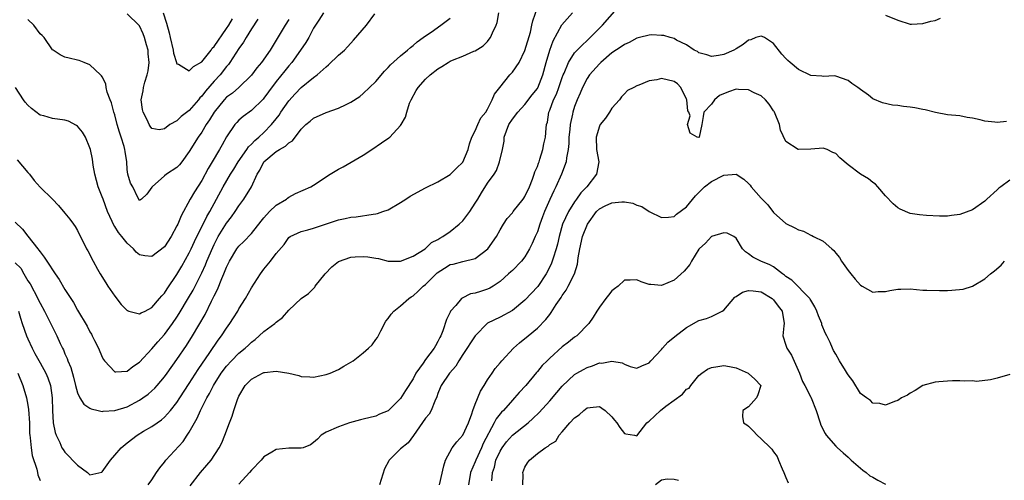
# Model space of a CAD drawing. Units: inches. Extents: x 2607000 to 2610000, y 1497000 to 1500000.
# Drawn here: x 2607334 to 2607492, y 1497524 to 1497598 of the extents above; entities that cross this region are included whole.
import ezdxf

# ---------------------------------------------------------------- set-up
doc = ezdxf.new("R2010")
doc.units = ezdxf.units.IN
doc.header["$MEASUREMENT"] = 0
doc.layers.add('LD26071497_2ft', color=70, linetype='Continuous')

msp = doc.modelspace()

# ---------------------------------------------------------------- linework, layer by layer
at = {"layer": 'LD26071497_2ft'}
for points, elevation in [([(2607361.16, 1497522.84), (2607362.83, 1497525), (2607363.84, 1497526.16), (2607364.53, 1497527), (2607365.83, 1497529), (2607366.22, 1497529.78), (2607366.73, 1497531), (2607367.47, 1497533), (2607367.92, 1497534.08), (2607368.19, 1497535), (2607368.78, 1497536.78), (2607369, 1497537.3), (2607369.98, 1497539), (2607371, 1497540.03), (2607372.8, 1497541), (2607373, 1497541.09), (2607373.11, 1497541.11), (2607375, 1497541.31), (2607377, 1497541), (2607378.61, 1497540.61), (2607379, 1497540.46), (2607380.4, 1497540.4), (2607381, 1497540.36), (2607383, 1497540.77), (2607383.66, 1497541), (2607385, 1497541.59), (2607385.87, 1497542.13), (2607387, 1497542.77), (2607387.35, 1497543), (2607389, 1497544.25), (2607389.86, 1497545), (2607390.42, 1497545.58), (2607391, 1497546.4), (2607391.26, 1497546.74), (2607391.8, 1497547.8), (2607392.64, 1497549.36), (2607393, 1497549.78), (2607393.49, 1497550.51), (2607393.89, 1497551), (2607395, 1497551.83), (2607396.3, 1497553), (2607396.72, 1497553.28), (2607397, 1497553.43), (2607397.83, 1497554.17), (2607398.65, 1497555), (2607399, 1497555.28), (2607400.88, 1497557.12), (2607402.08, 1497557.92), (2607403, 1497558.47), (2607403.44, 1497558.56), (2607405, 1497558.97), (2607407, 1497559.47), (2607409.02, 1497561), (2607410.41, 1497563), (2607411, 1497564.08), (2607411.53, 1497565), (2607412.13, 1497565.87), (2607413, 1497566.82), (2607413.13, 1497567), (2607414.7, 1497569), (2607414.82, 1497569.18), (2607415, 1497569.45), (2607415.72, 1497571), (2607416.23, 1497572.23), (2607416.51, 1497573), (2607416.61, 1497573.39), (2607417, 1497574.27), (2607417.18, 1497574.82), (2607417.27, 1497575), (2607417.42, 1497575.42), (2607417.9, 1497577), (2607418.07, 1497577.93), (2607418.31, 1497579), (2607418.42, 1497580.42), (2607418.49, 1497581), (2607418.61, 1497581.39), (2607418.85, 1497583), (2607419, 1497583.32), (2607419.62, 1497585), (2607420.09, 1497585.91), (2607420.48, 1497587), (2607421, 1497588.6), (2607421.15, 1497589), (2607421.29, 1497589.29), (2607422, 1497591), (2607423, 1497592.53), (2607424.19, 1497593.81), (2607425, 1497594.55), (2607425.22, 1497594.78), (2607425.49, 1497595), (2607427.48, 1497597), (2607431, 1497601.04)], 8824), ([(2607333, 1497558.78), (2607333.88, 1497557.88), (2607334.37, 1497557), (2607334.62, 1497556.62), (2607335, 1497555.87), (2607335.38, 1497555.38), (2607336.65, 1497553), (2607336.75, 1497552.75), (2607337, 1497552.26), (2607337.7, 1497551), (2607338.42, 1497549.58), (2607339.67, 1497547), (2607340.24, 1497545.76), (2607340.61, 1497545), (2607340.75, 1497544.75), (2607341, 1497544.1), (2607341.35, 1497543.35), (2607341.48, 1497543), (2607341.93, 1497541.93), (2607342.37, 1497540.37), (2607342.69, 1497539), (2607343, 1497537.83), (2607343.41, 1497537), (2607344.02, 1497536.02), (2607345, 1497535.37), (2607345.24, 1497535.24), (2607346.32, 1497535), (2607347, 1497534.83), (2607347.13, 1497534.87), (2607349, 1497534.96), (2607351, 1497535.6), (2607353, 1497536.64), (2607353.53, 1497537), (2607354.38, 1497537.62), (2607355, 1497538.15), (2607355.44, 1497538.56), (2607355.82, 1497539), (2607357, 1497540.42), (2607357.43, 1497541), (2607359, 1497543.18), (2607360.54, 1497545.46), (2607361.51, 1497547), (2607363.54, 1497550.46), (2607364.59, 1497552.59), (2607364.87, 1497553.13), (2607365, 1497553.43), (2607365.53, 1497554.47), (2607366.24, 1497556.24), (2607366.57, 1497557), (2607367, 1497558.08), (2607367.46, 1497559), (2607368.67, 1497561), (2607369, 1497561.44), (2607369.8, 1497562.2), (2607371, 1497563.48), (2607372.56, 1497565.44), (2607373, 1497565.98), (2607373.93, 1497567), (2607375, 1497568.03), (2607376.63, 1497569), (2607376.83, 1497569.17), (2607377, 1497569.3), (2607378.11, 1497569.89), (2607380.54, 1497571), (2607381, 1497571.25), (2607383.65, 1497573), (2607385, 1497573.85), (2607385.78, 1497574.22), (2607389, 1497576.06), (2607390.37, 1497577), (2607391.95, 1497578.05), (2607393.13, 1497578.87), (2607393.29, 1497579), (2607395, 1497580.86), (2607395.1, 1497581), (2607395.79, 1497582.21), (2607395.98, 1497583), (2607396.43, 1497584.43), (2607396.68, 1497585), (2607397.53, 1497586.47), (2607397.8, 1497587), (2607399, 1497588.31), (2607399.74, 1497589), (2607401, 1497589.99), (2607401.66, 1497590.34), (2607402.67, 1497591), (2607403, 1497591.2), (2607403.37, 1497591.37), (2607405, 1497592.03), (2607406.8, 1497592.8), (2607407, 1497592.87), (2607408.31, 1497593.69), (2607409, 1497594.4), (2607409.27, 1497594.73), (2607409.45, 1497595), (2607409.78, 1497595.78), (2607410.38, 1497597), (2607410.54, 1497597.46), (2607410.81, 1497599)], 8818), ([(2607382.58, 1497599), (2607381.82, 1497597.81), (2607381, 1497596.5), (2607380.21, 1497595), (2607379.76, 1497594.24), (2607378.92, 1497593), (2607377.49, 1497591), (2607377, 1497590.44), (2607376.35, 1497589.65), (2607375, 1497587.92), (2607373.73, 1497586.27), (2607373, 1497585.25), (2607372.89, 1497585.11), (2607371, 1497583.27), (2607369.68, 1497582.32), (2607369, 1497581.7), (2607368.65, 1497581.35), (2607368.35, 1497581), (2607367, 1497579.03), (2607366.27, 1497577.73), (2607365.89, 1497577), (2607364.69, 1497575), (2607364.05, 1497573.95), (2607363, 1497572.03), (2607361.83, 1497570.17), (2607361.15, 1497569), (2607359.67, 1497566.33), (2607359.14, 1497565), (2607359, 1497564.69), (2607358.07, 1497563), (2607357, 1497561.34), (2607355, 1497559.77), (2607353.87, 1497559.87), (2607353, 1497560.03), (2607352.48, 1497560.48), (2607352.03, 1497561), (2607351, 1497561.9), (2607350.17, 1497563), (2607349.63, 1497563.63), (2607349, 1497564.61), (2607348.84, 1497564.84), (2607348.58, 1497565.42), (2607347.82, 1497567), (2607347.12, 1497569), (2607347, 1497569.37), (2607346.35, 1497571), (2607345.81, 1497573), (2607345.55, 1497574.45), (2607345.43, 1497575.43), (2607345.09, 1497577), (2607345, 1497577.27), (2607344.28, 1497579), (2607343.81, 1497579.81), (2607343, 1497580.76), (2607342.87, 1497580.87), (2607341.58, 1497581.58), (2607341, 1497581.74), (2607339, 1497581.99), (2607337.59, 1497582.41), (2607337, 1497582.51), (2607335.59, 1497583.59), (2607335, 1497584.13), (2607334.61, 1497584.61), (2607334.33, 1497585), (2607333.06, 1497587)], 8812), ([(2607333.51, 1497551), (2607333.85, 1497549.85), (2607334.12, 1497549), (2607334.81, 1497547), (2607335, 1497546.52), (2607335.73, 1497545), (2607336.17, 1497544.17), (2607337, 1497542.68), (2607337.91, 1497541), (2607338.23, 1497540.24), (2607338.67, 1497539), (2607338.95, 1497537), (2607338.97, 1497535), (2607339.1, 1497533), (2607339.44, 1497531.44), (2607339.59, 1497531), (2607340.16, 1497529.84), (2607340.52, 1497529), (2607340.69, 1497528.69), (2607341, 1497528.3), (2607343, 1497526.16), (2607344.64, 1497525), (2607345, 1497524.63), (2607346.94, 1497525.06), (2607347, 1497525.09), (2607348.3, 1497527), (2607349, 1497527.77), (2607350.05, 1497529), (2607351, 1497529.8), (2607352.6, 1497531), (2607353.64, 1497531.64), (2607355, 1497532.43), (2607355.81, 1497533), (2607356.53, 1497533.47), (2607357, 1497533.89), (2607357.96, 1497535), (2607359, 1497536.28), (2607359.46, 1497537), (2607361, 1497539.33), (2607362.43, 1497541.57), (2607364.31, 1497544.31), (2607365.67, 1497546.33), (2607366.19, 1497547), (2607367, 1497548.26), (2607367.54, 1497549), (2607368.09, 1497549.91), (2607368.8, 1497551), (2607369, 1497551.37), (2607370.03, 1497553), (2607371, 1497554.74), (2607372.45, 1497557), (2607373, 1497557.71), (2607374.06, 1497559), (2607375, 1497560.25), (2607376.29, 1497561.71), (2607377, 1497562.85), (2607377.22, 1497563), (2607379, 1497563.81), (2607380.06, 1497564.06), (2607381, 1497564.32), (2607382.91, 1497565), (2607385, 1497565.69), (2607386.1, 1497565.9), (2607387, 1497566.12), (2607387.83, 1497566.17), (2607390.61, 1497566.61), (2607391, 1497566.65), (2607391.28, 1497566.72), (2607392.14, 1497567), (2607393, 1497567.31), (2607395, 1497568.46), (2607395.86, 1497569), (2607396.52, 1497569.48), (2607399, 1497570.85), (2607401, 1497571.79), (2607403, 1497572.97), (2607404, 1497574), (2607405, 1497574.96), (2607405.89, 1497577), (2607406.08, 1497577.92), (2607406.47, 1497579), (2607407, 1497580.01), (2607407.41, 1497581), (2607407.9, 1497582.1), (2607408.71, 1497583), (2607409, 1497583.48), (2607409.74, 1497585), (2607410.09, 1497585.91), (2607410.95, 1497587), (2607412.6, 1497589), (2607413, 1497589.46), (2607414.05, 1497591), (2607415, 1497592.91), (2607415.88, 1497595.88), (2607416.14, 1497597), (2607416.28, 1497597.72), (2607417, 1497599.83)], 8820), ([(2607354.39, 1497523), (2607355, 1497523.8), (2607355.73, 1497525), (2607356.24, 1497525.76), (2607357, 1497526.69), (2607357.21, 1497527), (2607360, 1497530), (2607360.67, 1497531), (2607361, 1497531.5), (2607362.25, 1497533.75), (2607362.81, 1497535), (2607363.83, 1497537), (2607364.27, 1497537.73), (2607364.88, 1497539), (2607366.14, 1497541), (2607367, 1497542.14), (2607367.81, 1497543), (2607369, 1497544.21), (2607369.99, 1497545), (2607370.51, 1497545.49), (2607371, 1497546.01), (2607371.58, 1497546.42), (2607372.27, 1497547), (2607373, 1497547.7), (2607374.78, 1497549), (2607375, 1497549.2), (2607376.02, 1497549.98), (2607377, 1497551.15), (2607378.98, 1497553.02), (2607380.16, 1497553.84), (2607381.18, 1497554.82), (2607381.28, 1497555), (2607382.85, 1497557), (2607383.91, 1497558.09), (2607385.03, 1497558.97), (2607387, 1497559.69), (2607387.71, 1497559.71), (2607389, 1497559.79), (2607389.72, 1497559.72), (2607391, 1497559.48), (2607391.45, 1497559.45), (2607393, 1497559.04), (2607395, 1497559), (2607397, 1497559.82), (2607398.93, 1497561), (2607399, 1497561.05), (2607399.98, 1497562.02), (2607401, 1497562.5), (2607401.29, 1497562.71), (2607401.8, 1497563), (2607403, 1497563.81), (2607404.43, 1497565), (2607405, 1497565.53), (2607406.12, 1497567), (2607407, 1497568.36), (2607407.4, 1497569), (2607407.99, 1497570.01), (2607409, 1497571.6), (2607410.03, 1497573), (2607410.41, 1497573.59), (2607410.93, 1497575), (2607411.38, 1497577), (2607411.65, 1497578.35), (2607411.68, 1497579), (2607412.02, 1497580.02), (2607412.43, 1497581), (2607413, 1497581.88), (2607413.87, 1497583), (2607415, 1497584.24), (2607416.19, 1497585.81), (2607417, 1497586.82), (2607417.07, 1497586.93), (2607417.91, 1497589), (2607418.42, 1497591), (2607418.99, 1497593.01), (2607419.53, 1497594.47), (2607420.96, 1497597.04), (2607422.67, 1497599)], 8822), ([(2607356.81, 1497599), (2607357.34, 1497597.34), (2607357.75, 1497595.75), (2607357.9, 1497595), (2607358.4, 1497593), (2607358.48, 1497592.48), (2607358.94, 1497591), (2607358.94, 1497590.94), (2607359, 1497590.78), (2607359.28, 1497590.72), (2607361, 1497589.64), (2607361.66, 1497590.34), (2607363, 1497591.1), (2607364.51, 1497593), (2607364.71, 1497593.29), (2607365, 1497593.58), (2607367, 1497596.48), (2607367.35, 1497597), (2607367.96, 1497598.04)], 8806), ([(2607333, 1497565.32), (2607334.15, 1497564.15), (2607335.04, 1497563.04), (2607336.61, 1497561), (2607336.8, 1497560.8), (2607337, 1497560.5), (2607337.67, 1497559.67), (2607338.07, 1497559), (2607339.43, 1497557), (2607340.08, 1497556.08), (2607341, 1497554.48), (2607341.93, 1497553), (2607342.35, 1497552.35), (2607343, 1497551.15), (2607344.55, 1497548.55), (2607345, 1497547.67), (2607345.25, 1497547.25), (2607345.38, 1497547), (2607345.73, 1497546.27), (2607346.38, 1497545), (2607347, 1497543.55), (2607347.2, 1497543.2), (2607347.34, 1497543), (2607349, 1497541.22), (2607349.19, 1497541.19), (2607351, 1497541.32), (2607351.92, 1497542.08), (2607353, 1497542.76), (2607355, 1497544.92), (2607355.95, 1497546.05), (2607357, 1497547.24), (2607358.3, 1497549), (2607359, 1497549.99), (2607359.4, 1497550.6), (2607360.9, 1497553.1), (2607361.62, 1497554.38), (2607363, 1497557.14), (2607363.59, 1497558.41), (2607363.82, 1497559), (2607364.77, 1497561.23), (2607365, 1497561.71), (2607365.67, 1497563), (2607367, 1497565.14), (2607367.82, 1497566.18), (2607368.39, 1497567), (2607369, 1497567.95), (2607369.78, 1497569), (2607370.99, 1497571), (2607371.94, 1497573), (2607372.35, 1497573.65), (2607373, 1497575), (2607375, 1497576.67), (2607375.53, 1497577), (2607376.49, 1497577.51), (2607377, 1497578.09), (2607377.62, 1497578.38), (2607379, 1497580.27), (2607379.76, 1497581), (2607380.47, 1497581.53), (2607381, 1497582.06), (2607383.03, 1497582.97), (2607385, 1497583.63), (2607386.25, 1497584.25), (2607387, 1497584.59), (2607388.46, 1497585.54), (2607389, 1497585.99), (2607391, 1497587.96), (2607392.39, 1497589.61), (2607393, 1497590.22), (2607393.36, 1497590.64), (2607395, 1497592.09), (2607396.1, 1497593), (2607396.57, 1497593.43), (2607397, 1497593.73), (2607397.67, 1497594.33), (2607398.62, 1497595), (2607399, 1497595.3), (2607399.9, 1497595.9), (2607401.47, 1497597), (2607402.33, 1497597.67), (2607403, 1497598.16)], 8816), ([(2607333.33, 1497575.33), (2607335, 1497573.27), (2607335.28, 1497573), (2607336.02, 1497572.02), (2607337, 1497570.96), (2607338.99, 1497568.99), (2607339.97, 1497567.97), (2607341, 1497566.77), (2607341.78, 1497565.78), (2607342.36, 1497565), (2607342.62, 1497564.62), (2607343, 1497563.94), (2607344.47, 1497561), (2607344.67, 1497560.67), (2607345.54, 1497559), (2607346.25, 1497557.75), (2607346.68, 1497557), (2607347.56, 1497555.56), (2607347.92, 1497555), (2607349, 1497553.4), (2607350.06, 1497552.06), (2607351, 1497551.1), (2607351.07, 1497551.07), (2607351.28, 1497551), (2607353, 1497550.52), (2607353.28, 1497550.72), (2607353.88, 1497551), (2607355, 1497551.57), (2607356.23, 1497553), (2607356.57, 1497553.43), (2607357, 1497553.88), (2607357.43, 1497554.57), (2607359, 1497556.86), (2607359.79, 1497558.21), (2607361, 1497560.37), (2607361.31, 1497561), (2607361.83, 1497562.17), (2607363.8, 1497566.2), (2607364.29, 1497567), (2607366.45, 1497571), (2607367.62, 1497573), (2607368.16, 1497573.84), (2607368.86, 1497575), (2607370.26, 1497577), (2607370.55, 1497577.45), (2607371, 1497577.87), (2607371.54, 1497578.46), (2607372.21, 1497579), (2607373, 1497579.74), (2607374.24, 1497581), (2607375, 1497581.94), (2607375.46, 1497582.54), (2607375.73, 1497583), (2607377, 1497584.81), (2607378.04, 1497585.96), (2607379, 1497586.97), (2607381, 1497588.59), (2607381.56, 1497589), (2607383, 1497590.32), (2607383.38, 1497590.62), (2607385, 1497592.16), (2607385.96, 1497593), (2607386.48, 1497593.52), (2607387, 1497594.11), (2607387.43, 1497594.57), (2607389.49, 1497597), (2607390.84, 1497598.84)], 8814), ([(2607377, 1497597.93), (2607376.41, 1497597), (2607375, 1497594.59), (2607374.01, 1497593), (2607372.6, 1497591), (2607371.88, 1497590.12), (2607371, 1497588.96), (2607368.99, 1497587), (2607367.93, 1497586.07), (2607367, 1497585.4), (2607366.62, 1497585), (2607365, 1497583), (2607364.25, 1497581.75), (2607363.72, 1497581), (2607363, 1497579.77), (2607362.44, 1497579), (2607361, 1497576.68), (2607359.8, 1497575), (2607359.45, 1497574.55), (2607359, 1497574.08), (2607357.33, 1497573), (2607357, 1497572.74), (2607355.03, 1497571), (2607355, 1497570.92), (2607354.19, 1497569.81), (2607353.31, 1497569), (2607353, 1497568.81), (2607352.74, 1497569.26), (2607351.9, 1497571), (2607351.56, 1497571.56), (2607351.09, 1497573), (2607351, 1497573.78), (2607350.93, 1497575), (2607350.66, 1497576.66), (2607350.63, 1497577), (2607350.5, 1497577.5), (2607350.03, 1497579), (2607349.77, 1497579.77), (2607349.4, 1497581), (2607349, 1497582.58), (2607348.86, 1497583), (2607348.5, 1497584.5), (2607348.27, 1497585), (2607347.8, 1497586.2), (2607347.64, 1497587), (2607347.59, 1497587.59), (2607347, 1497588.67), (2607346.88, 1497588.88), (2607346.73, 1497589), (2607345, 1497590.61), (2607344.07, 1497591), (2607343.3, 1497591.3), (2607343, 1497591.35), (2607341.68, 1497591.68), (2607341, 1497591.84), (2607340.21, 1497592.21), (2607339.11, 1497593), (2607339, 1497593.06), (2607337.65, 1497595), (2607337.33, 1497595.33), (2607337, 1497595.62), (2607336.01, 1497597), (2607335, 1497597.92)], 8810), ([(2607372.01, 1497597.99), (2607371, 1497596.4), (2607370.15, 1497595), (2607369.74, 1497594.26), (2607369, 1497593.25), (2607367.53, 1497591), (2607367.3, 1497590.7), (2607367, 1497590.35), (2607365.95, 1497589), (2607365, 1497587.99), (2607363.6, 1497586.4), (2607363, 1497585.58), (2607362.71, 1497585.29), (2607362.49, 1497585), (2607361, 1497583.28), (2607359.7, 1497582.3), (2607359, 1497581.63), (2607357.86, 1497581), (2607357, 1497580.31), (2607356.17, 1497580.17), (2607355, 1497580.35), (2607354.73, 1497580.73), (2607354.57, 1497581), (2607354.21, 1497581.79), (2607353.59, 1497583), (2607353.46, 1497583.46), (2607353.28, 1497585), (2607353.57, 1497586.43), (2607353.62, 1497587), (2607353.86, 1497587.86), (2607354.22, 1497589), (2607354.36, 1497589.64), (2607354.57, 1497591), (2607354.41, 1497592.41), (2607354.38, 1497593), (2607354.14, 1497593.86), (2607353.8, 1497595), (2607353.59, 1497595.59), (2607353, 1497596.9), (2607352.96, 1497596.96), (2607351, 1497598.84)], 8808), ([(2607473, 1497598.61), (2607475, 1497597.8), (2607477, 1497597.19), (2607477.18, 1497597.18), (2607479, 1497597.26), (2607480.33, 1497597.67), (2607481, 1497597.75), (2607481.85, 1497598.15)], 8824), ([(2607492.5, 1497581.5), (2607491, 1497581.33), (2607490.61, 1497581.39), (2607489, 1497581.55), (2607488.25, 1497581.75), (2607487, 1497582.02), (2607486.15, 1497582.15), (2607485, 1497582.39), (2607483, 1497582.59), (2607481.07, 1497582.93), (2607479.39, 1497583.39), (2607479, 1497583.41), (2607477.71, 1497583.71), (2607477, 1497583.8), (2607475.92, 1497583.92), (2607475, 1497584.06), (2607474.15, 1497584.15), (2607472.51, 1497584.51), (2607471, 1497585.17), (2607470.28, 1497585.72), (2607469, 1497586.63), (2607468.55, 1497587), (2607467.61, 1497587.61), (2607467, 1497588.09), (2607465, 1497588.82), (2607464.83, 1497588.83), (2607463, 1497588.75), (2607462.78, 1497588.78), (2607461, 1497588.92), (2607459, 1497589.89), (2607457.66, 1497591), (2607457.31, 1497591.31), (2607457, 1497591.65), (2607456.33, 1497592.33), (2607455, 1497594.05), (2607453.55, 1497595), (2607453.19, 1497595.19), (2607453, 1497595.25), (2607452.17, 1497595), (2607451.34, 1497594.66), (2607451, 1497594.61), (2607450.12, 1497593.88), (2607449, 1497593.2), (2607448.64, 1497593), (2607447, 1497592.31), (2607446.13, 1497592.13), (2607445, 1497591.99), (2607444.25, 1497592.25), (2607443, 1497592.57), (2607442.76, 1497592.76), (2607442.25, 1497593), (2607441, 1497593.86), (2607439.39, 1497594.61), (2607439, 1497594.84), (2607438.39, 1497595), (2607437.36, 1497595.36), (2607437, 1497595.35), (2607435.44, 1497595.44), (2607435, 1497595.4), (2607433.41, 1497595), (2607433, 1497594.91), (2607431.77, 1497594.23), (2607431, 1497593.92), (2607430.48, 1497593.52), (2607429, 1497592.55), (2607427.19, 1497591), (2607427, 1497590.8), (2607425.38, 1497589), (2607425, 1497588.41), (2607424.25, 1497587), (2607423.91, 1497586.09), (2607423.43, 1497585), (2607423, 1497583.91), (2607422.71, 1497583), (2607422.66, 1497582.66), (2607422.28, 1497581), (2607422.23, 1497580.23), (2607422.09, 1497579), (2607422.06, 1497577.94), (2607421.95, 1497577), (2607421.68, 1497575.68), (2607421.65, 1497575), (2607420.9, 1497573), (2607419.99, 1497571), (2607419.64, 1497570.36), (2607419, 1497568.95), (2607418.14, 1497567), (2607417.83, 1497566.17), (2607417.4, 1497565), (2607417, 1497563.77), (2607416.67, 1497563), (2607416.15, 1497561.85), (2607415.72, 1497561), (2607415, 1497559.73), (2607414.43, 1497559), (2607413, 1497557.54), (2607412.72, 1497557.28), (2607412.38, 1497557), (2607411, 1497555.77), (2607409.91, 1497555), (2607409.35, 1497554.65), (2607409, 1497554.51), (2607407.84, 1497554.16), (2607407, 1497553.87), (2607406.24, 1497553.76), (2607404.92, 1497553.08), (2607404.82, 1497553), (2607403.86, 1497551.86), (2607403.05, 1497550.95), (2607403, 1497550.82), (2607402.37, 1497549.63), (2607401.81, 1497547.81), (2607401.46, 1497547), (2607401.29, 1497546.71), (2607401, 1497546.07), (2607400.59, 1497545.41), (2607400.42, 1497545), (2607399, 1497543.18), (2607398.62, 1497542.62), (2607397.47, 1497541), (2607397, 1497540.07), (2607395.79, 1497538.21), (2607395, 1497536.94), (2607393, 1497534.94), (2607391.62, 1497534.38), (2607391, 1497534.09), (2607389, 1497533.59), (2607388.54, 1497533.46), (2607386.8, 1497533), (2607385, 1497532.37), (2607383, 1497531.48), (2607382.22, 1497531), (2607381.64, 1497530.36), (2607381, 1497529.82), (2607380.53, 1497529.47), (2607379.31, 1497529), (2607379, 1497528.91), (2607378.92, 1497528.92), (2607377, 1497528.9), (2607375, 1497528.73), (2607374.28, 1497528.28), (2607373, 1497527.53), (2607372.55, 1497527), (2607371, 1497525.4), (2607370.68, 1497525), (2607369, 1497523.12)], 8826), ([(2607493, 1497572.06), (2607491.58, 1497571), (2607491.25, 1497570.75), (2607491, 1497570.48), (2607489.31, 1497569), (2607489, 1497568.69), (2607487, 1497567.3), (2607485, 1497566.54), (2607483.64, 1497566.36), (2607483, 1497566.29), (2607481.72, 1497566.28), (2607479.61, 1497566.39), (2607478.47, 1497566.47), (2607477, 1497566.72), (2607475.37, 1497567.37), (2607475, 1497567.62), (2607474.24, 1497568.24), (2607473, 1497569.56), (2607471.79, 1497571), (2607471.4, 1497571.4), (2607471, 1497571.67), (2607470.29, 1497572.29), (2607469, 1497573), (2607467, 1497574.55), (2607465.65, 1497575.65), (2607465, 1497576.35), (2607464.53, 1497576.53), (2607463.62, 1497577), (2607463, 1497577.22), (2607461, 1497577.04), (2607459, 1497576.97), (2607458.95, 1497577), (2607457, 1497578.29), (2607456.12, 1497580.12), (2607455.95, 1497581), (2607455.15, 1497583), (2607455.1, 1497583.1), (2607455, 1497583.22), (2607454.31, 1497584.31), (2607453.7, 1497585), (2607453, 1497585.61), (2607451.86, 1497586.14), (2607451, 1497586.61), (2607449.35, 1497586.65), (2607449, 1497586.69), (2607447.73, 1497586.27), (2607446.3, 1497585.7), (2607445.52, 1497585), (2607445, 1497584.29), (2607443.81, 1497583), (2607443.67, 1497582.33), (2607443.46, 1497581), (2607443.04, 1497579), (2607443, 1497578.93), (2607442.69, 1497579), (2607441.6, 1497579.6), (2607441.14, 1497581), (2607441.59, 1497582.41), (2607441.4, 1497583), (2607441.21, 1497583.21), (2607441.05, 1497585), (2607441, 1497585.08), (2607440.06, 1497587), (2607439.54, 1497587.54), (2607439, 1497587.93), (2607437, 1497588.42), (2607436.21, 1497588.21), (2607435, 1497588.03), (2607433.35, 1497587.35), (2607433, 1497587.24), (2607432.51, 1497587), (2607431.53, 1497586.47), (2607431, 1497585.95), (2607430.55, 1497585.45), (2607430.2, 1497585), (2607429, 1497583.63), (2607428.59, 1497583), (2607427.95, 1497582.05), (2607427.12, 1497581), (2607427, 1497580.75), (2607426.45, 1497579), (2607426.53, 1497577), (2607426.87, 1497575), (2607426.52, 1497573), (2607424.95, 1497571), (2607423.98, 1497570.02), (2607423.3, 1497569), (2607423, 1497568.59), (2607422, 1497567), (2607421.06, 1497565), (2607420.5, 1497563), (2607420.23, 1497561.77), (2607420.01, 1497561), (2607419.52, 1497559.52), (2607419.38, 1497559), (2607419.28, 1497558.72), (2607418.63, 1497557.37), (2607418.43, 1497557), (2607417.06, 1497554.94), (2607415, 1497552.77), (2607413, 1497551.08), (2607411, 1497549.99), (2607408.98, 1497549.02), (2607407, 1497547.02), (2607405, 1497544.02), (2607404.37, 1497543), (2607403.88, 1497542.12), (2607402.87, 1497541), (2607401.51, 1497539), (2607401.37, 1497538.63), (2607401, 1497537.73), (2607400.83, 1497537.17), (2607400.49, 1497536.49), (2607399.91, 1497535), (2607399.59, 1497534.41), (2607399, 1497533.74), (2607397.05, 1497530.95), (2607396.2, 1497529.8), (2607395, 1497528.82), (2607393.17, 1497527), (2607393.1, 1497526.9), (2607392.42, 1497525.58), (2607391.87, 1497523.87), (2607391.6, 1497523)], 8828), ([(2607401.24, 1497523), (2607401.94, 1497526.06), (2607402.25, 1497527), (2607403.32, 1497529), (2607404.04, 1497529.96), (2607405.01, 1497531), (2607405.91, 1497533), (2607406.44, 1497534.44), (2607406.6, 1497535), (2607407, 1497536.03), (2607407.88, 1497538.12), (2607408.46, 1497539), (2607409, 1497539.91), (2607409.71, 1497541), (2607410.24, 1497541.76), (2607411, 1497542.65), (2607411.28, 1497543), (2607413.14, 1497545), (2607414.12, 1497545.88), (2607415.51, 1497547), (2607417, 1497548.24), (2607418.38, 1497549.62), (2607419, 1497550.46), (2607419.24, 1497550.76), (2607420.04, 1497552.04), (2607420.82, 1497553.18), (2607421, 1497553.51), (2607421.62, 1497554.38), (2607421.96, 1497555), (2607422.96, 1497557), (2607423.47, 1497558.53), (2607423.57, 1497559.57), (2607423.83, 1497561), (2607424.29, 1497563), (2607425.05, 1497565), (2607426.54, 1497567), (2607427, 1497567.46), (2607427.92, 1497567.92), (2607429, 1497568.43), (2607430.58, 1497568.58), (2607431, 1497568.55), (2607432.37, 1497568.37), (2607433, 1497568.06), (2607433.82, 1497567.82), (2607435, 1497566.99), (2607437, 1497566.05), (2607438.09, 1497566.09), (2607439, 1497566.21), (2607439.41, 1497566.59), (2607441, 1497567.76), (2607442.45, 1497569.55), (2607443, 1497570.07), (2607443.89, 1497571), (2607445, 1497571.87), (2607447, 1497572.88), (2607449, 1497573.02), (2607450.24, 1497572.24), (2607451, 1497571.53), (2607451.25, 1497571.25), (2607451.42, 1497571), (2607453, 1497569.16), (2607454.09, 1497568.09), (2607455, 1497566.84), (2607457, 1497565.11), (2607458.41, 1497564.41), (2607459, 1497564.04), (2607459.83, 1497563.83), (2607461, 1497563.19), (2607461.18, 1497563.18), (2607461.45, 1497563), (2607463, 1497562.26), (2607464.38, 1497561), (2607464.72, 1497560.72), (2607465, 1497560.33), (2607465.63, 1497559.63), (2607465.95, 1497559), (2607467, 1497557.5), (2607467.45, 1497557), (2607468.15, 1497556.15), (2607469, 1497555.17), (2607469.26, 1497555), (2607471, 1497554.05), (2607471.85, 1497554.15), (2607473, 1497554.14), (2607473.69, 1497554.31), (2607475, 1497554.52), (2607475.46, 1497554.54), (2607477, 1497554.55), (2607479, 1497554.37), (2607479.67, 1497554.33), (2607481.72, 1497554.28), (2607483, 1497554.32), (2607483.67, 1497554.33), (2607485.49, 1497554.51), (2607487.01, 1497554.99), (2607489, 1497556.19), (2607489.92, 1497557), (2607490.54, 1497557.46), (2607491.6, 1497558.4), (2607492.16, 1497559)], 8830), ([(2607493, 1497540.76), (2607491, 1497540.17), (2607489.93, 1497539.93), (2607487.67, 1497539.67), (2607487, 1497539.74), (2607485.73, 1497539.73), (2607485, 1497539.76), (2607483.78, 1497539.78), (2607483, 1497539.7), (2607481.61, 1497539.61), (2607481, 1497539.52), (2607479, 1497539.02), (2607477.8, 1497538.2), (2607477, 1497537.75), (2607476.56, 1497537.44), (2607475.61, 1497537), (2607475, 1497536.6), (2607474.46, 1497536.46), (2607473, 1497535.87), (2607472.11, 1497536.11), (2607471, 1497536.15), (2607470.58, 1497536.58), (2607469.94, 1497537), (2607469, 1497537.72), (2607467.74, 1497539.74), (2607467, 1497540.74), (2607466.91, 1497540.91), (2607466.59, 1497541.41), (2607465.62, 1497543), (2607465, 1497544.05), (2607464.66, 1497544.66), (2607464.48, 1497545), (2607464.09, 1497545.92), (2607463.56, 1497547), (2607463.37, 1497547.37), (2607462.79, 1497548.79), (2607462.75, 1497549), (2607462.21, 1497550.21), (2607461.96, 1497551), (2607461.66, 1497551.66), (2607461, 1497552.74), (2607460.91, 1497552.91), (2607460.86, 1497553), (2607457.95, 1497555.95), (2607457, 1497556.55), (2607456.77, 1497556.77), (2607456.42, 1497557), (2607455, 1497558.09), (2607454.42, 1497558.42), (2607452.94, 1497559), (2607451.65, 1497559.65), (2607451, 1497560.22), (2607450.51, 1497560.51), (2607450.01, 1497561), (2607449, 1497562.75), (2607448.62, 1497563), (2607447.53, 1497563.53), (2607447, 1497563.58), (2607445, 1497562.98), (2607444.07, 1497561.93), (2607443.06, 1497561), (2607443, 1497560.93), (2607441.79, 1497559), (2607441.52, 1497558.48), (2607440.61, 1497557.39), (2607439, 1497555.98), (2607437, 1497555.12), (2607435.24, 1497555.24), (2607435, 1497555.29), (2607433.7, 1497555.7), (2607433, 1497556.03), (2607431.94, 1497555.94), (2607431, 1497555.98), (2607429.98, 1497555), (2607429.43, 1497554.57), (2607429, 1497554.27), (2607428.45, 1497553.55), (2607428, 1497553), (2607427, 1497551.64), (2607426.58, 1497551), (2607425.99, 1497550.01), (2607425.28, 1497549), (2607423.33, 1497547), (2607423, 1497546.77), (2607422.02, 1497545.98), (2607421, 1497545.21), (2607419, 1497543.42), (2607418.56, 1497543), (2607417.79, 1497542.21), (2607417, 1497541.24), (2607416.88, 1497541.12), (2607415.13, 1497539), (2607414.1, 1497537.9), (2607413.35, 1497537), (2607413, 1497536.64), (2607411.53, 1497535), (2607411.26, 1497534.74), (2607410.37, 1497533.63), (2607410.06, 1497533), (2607408.3, 1497529.7), (2607408.01, 1497529), (2607407.09, 1497527), (2607407, 1497526.74), (2607406.26, 1497525), (2607405.9, 1497523)], 8832), ([(2607409.68, 1497523.68), (2607409.8, 1497525), (2607410.11, 1497525.89), (2607410.34, 1497527), (2607411, 1497528.46), (2607411.33, 1497529), (2607412.06, 1497529.94), (2607413, 1497531.01), (2607415.5, 1497533), (2607416.3, 1497533.7), (2607417.31, 1497534.69), (2607419, 1497536.56), (2607420.13, 1497537.87), (2607421, 1497538.91), (2607423, 1497540.78), (2607423.36, 1497541), (2607424.41, 1497541.59), (2607425, 1497541.91), (2607425.85, 1497542.15), (2607427, 1497542.64), (2607427.39, 1497542.61), (2607429, 1497542.92), (2607430.65, 1497542.65), (2607431, 1497542.43), (2607431.92, 1497542.08), (2607433, 1497541.79), (2607433.83, 1497542.17), (2607435, 1497542.66), (2607435.27, 1497543), (2607437, 1497544.8), (2607437.15, 1497545), (2607438.02, 1497545.98), (2607439.11, 1497546.89), (2607441, 1497548.36), (2607443, 1497549.46), (2607444.2, 1497549.8), (2607445, 1497550.14), (2607446.76, 1497551), (2607447, 1497551.15), (2607448.79, 1497553.21), (2607449, 1497553.33), (2607449.99, 1497554.01), (2607451, 1497554.28), (2607451.75, 1497554.25), (2607453, 1497554.07), (2607454.79, 1497553), (2607455, 1497552.81), (2607455.76, 1497551.76), (2607456.37, 1497551), (2607456.69, 1497549), (2607456.64, 1497548.64), (2607456.51, 1497547), (2607457, 1497545.48), (2607457.14, 1497545), (2607457.9, 1497543.9), (2607459.19, 1497541), (2607459.67, 1497539.67), (2607460.05, 1497539), (2607461, 1497537.14), (2607461.08, 1497537), (2607461.86, 1497535), (2607462.48, 1497533), (2607462.63, 1497532.63), (2607463.29, 1497531.29), (2607463.48, 1497531), (2607465, 1497529.27), (2607465.27, 1497529), (2607466.18, 1497528.18), (2607467, 1497527.48), (2607467.51, 1497527), (2607469.37, 1497525.37), (2607469.9, 1497525), (2607470.48, 1497524.48), (2607471, 1497524.27), (2607471.76, 1497523.76), (2607473, 1497523.15)], 8834), ([(2607414.66, 1497523), (2607414.7, 1497524.7), (2607414.67, 1497525), (2607415, 1497525.84), (2607415.42, 1497526.58), (2607415.74, 1497527), (2607417, 1497528.05), (2607418.28, 1497529), (2607418.74, 1497529.26), (2607419, 1497529.53), (2607419.95, 1497530.05), (2607420.5, 1497531), (2607421, 1497531.53), (2607422.25, 1497533), (2607423, 1497533.82), (2607423.72, 1497534.28), (2607424.48, 1497535), (2607425, 1497535.39), (2607425.48, 1497535.48), (2607427, 1497535.61), (2607427.38, 1497535.38), (2607427.9, 1497535), (2607429, 1497533.94), (2607429.42, 1497533.42), (2607429.81, 1497533), (2607430.27, 1497532.27), (2607431, 1497531.28), (2607431.23, 1497531.23), (2607432.65, 1497531), (2607433, 1497530.93), (2607434.63, 1497533), (2607434.83, 1497533.17), (2607435, 1497533.27), (2607436.82, 1497535), (2607437.66, 1497535.66), (2607439, 1497536.66), (2607440.36, 1497537.64), (2607441, 1497538.43), (2607441.41, 1497538.59), (2607441.67, 1497539), (2607443, 1497540.61), (2607443.44, 1497541), (2607444.38, 1497541.62), (2607445, 1497541.92), (2607446.06, 1497542.06), (2607447, 1497542.25), (2607447.92, 1497542.08), (2607449, 1497541.86), (2607450.94, 1497541), (2607451, 1497540.96), (2607452.01, 1497540.01), (2607452.96, 1497539), (2607452.47, 1497537.53), (2607452.28, 1497537), (2607451, 1497535.57), (2607450.04, 1497535), (2607450, 1497534), (2607450.16, 1497533), (2607450.68, 1497532.68), (2607451, 1497532.44), (2607451.72, 1497531.72), (2607452.35, 1497531), (2607453, 1497530.44), (2607454.5, 1497529), (2607454.75, 1497528.75), (2607455, 1497528.34), (2607455.56, 1497527.56), (2607455.82, 1497527), (2607456.4, 1497525.6), (2607456.68, 1497525), (2607457, 1497524.18), (2607457.36, 1497523.36)], 8836), ([(2607333.43, 1497541), (2607334.23, 1497539), (2607334.81, 1497537), (2607335, 1497535.84), (2607335.13, 1497535.13), (2607335.27, 1497533), (2607335.31, 1497531.31), (2607335.33, 1497531), (2607335.4, 1497530.6), (2607335.56, 1497529), (2607335.75, 1497527.75), (2607336.46, 1497525.54), (2607336.56, 1497525), (2607336.65, 1497524.65), (2607337, 1497523.72)], 8822), ([(2607439.71, 1497523.71), (2607439, 1497523.89), (2607437.91, 1497523.91), (2607437, 1497523.78), (2607436.01, 1497523)], 8838)]:
    msp.add_lwpolyline(points, dxfattribs=dict(at, elevation=elevation))

doc.saveas('drawing.dxf')
